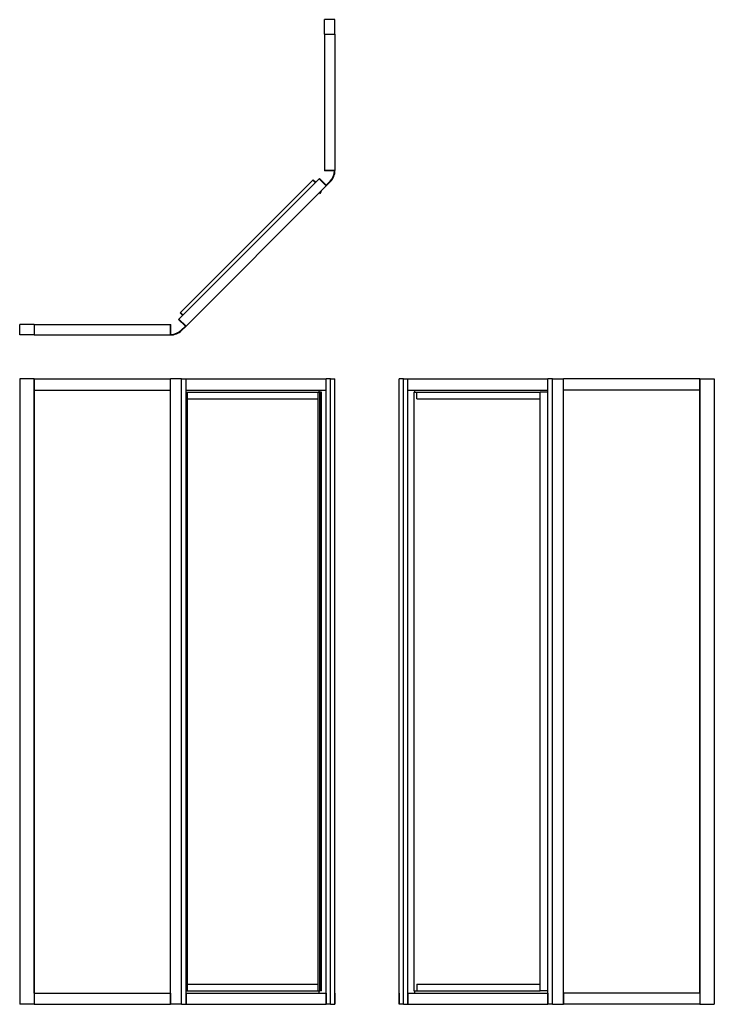
# Model space of a CAD drawing. Extents: x 4 to 82, y 4 to 114.
import ezdxf

# ---------------------------------------------------------------- set-up
doc = ezdxf.new("R2010")
doc.units = 0
doc.layers.get('0').update_dxf_attribs({"linetype": 'CONTINUOUS'})

msp = doc.modelspace()

# ---------------------------------------------------------------- linework, layer by layer
at = {"color": 7, "linetype": 'CONTINUOUS'}
for p, q in [((38.43, 112.39), (38.43, 114.02)), ((39.62, 114.02), (38.43, 114.02)), ((39.62, 112.39), (39.62, 114.02)), ((38.43, 112.39), (39.62, 112.39)), ((38.43, 112.39), (38.43, 97.14)), ((38.43, 112.39), (39.62, 112.39)), ((39.62, 112.39), (39.62, 97.14)), ((38.43, 97.14), (38.43, 97.09)), ((39.62, 97.14), (38.43, 97.14)), ((39.62, 97.14), (38.43, 97.14)), ((39.57, 97.09), (38.43, 97.09)), ((37.84, 96.2), (22.15, 80.51)), ((22.31, 81.2), (37.15, 96.05)), ((37.19, 96.08), (37.15, 96.05)), ((37.15, 96.05), (37.42, 95.78)), ((37.15, 96.05), (37.42, 95.78)), ((37.19, 96.08), (37.46, 95.82)), ((37.84, 96.2), (37.88, 96.24)), ((38.64, 95.41), (37.84, 96.2)), ((38.64, 95.41), (37.84, 96.2)), ((38.64, 95.48), (37.88, 96.24)), ((39.09, 95.93), (38.64, 95.48)), ((39.12, 95.89), (38.64, 95.41)), ((39.12, 95.89), (39.09, 95.93)), ((39.12, 95.89), (39.09, 95.93)), ((22.95, 79.72), (38.64, 95.41)), ((37.95, 94.54), (37.91, 94.58)), ((22.12, 80.48), (22.15, 80.51)), ((22.88, 79.72), (22.12, 80.48)), ((22.95, 79.72), (22.15, 80.51)), ((22.15, 80.51), (22.95, 79.72)), ((22.34, 81.23), (22.31, 81.2)), ((22.31, 81.2), (22.57, 80.93)), ((22.31, 81.2), (22.57, 80.93)), ((22.34, 81.23), (22.61, 80.97)), ((4.34, 78.73), (4.34, 79.92)), ((5.96, 79.92), (4.34, 79.92)), ((5.96, 79.92), (5.96, 78.73)), ((5.96, 79.92), (21.21, 79.92)), ((5.96, 79.92), (5.96, 78.73)), ((21.21, 78.73), (21.21, 79.92)), ((21.21, 79.92), (21.26, 79.92)), ((21.21, 78.73), (21.21, 79.92)), ((21.26, 78.78), (21.26, 79.92)), ((22.42, 79.27), (22.88, 79.72)), ((22.46, 79.23), (22.95, 79.72)), ((5.96, 78.73), (4.34, 78.73)), ((5.96, 78.73), (21.21, 78.73)), ((22.42, 79.27), (22.46, 79.23)), ((22.46, 79.23), (22.43, 79.27)), ((5.96, 73.82), (4.34, 73.82)), ((4.34, 73.82), (4.34, 3.82)), ((5.96, 73.82), (5.96, 3.82)), ((5.96, 73.82), (21.21, 73.82)), ((5.96, 72.57), (5.96, 73.82)), ((21.21, 3.82), (21.21, 73.82)), ((22.46, 73.82), (21.21, 73.82)), ((21.21, 72.57), (21.21, 73.82)), ((22.46, 3.82), (22.46, 73.82)), ((22.46, 3.82), (22.46, 73.82)), ((22.46, 73.82), (22.95, 73.82)), ((22.95, 3.82), (22.95, 73.82)), ((22.95, 72.57), (22.95, 73.82)), ((22.95, 73.82), (38.64, 73.82)), ((38.64, 3.82), (38.64, 73.82)), ((39.12, 73.82), (38.64, 73.82)), ((38.64, 72.57), (38.64, 73.82)), ((39.12, 3.82), (39.12, 73.82)), ((39.12, 73.82), (39.62, 73.82)), ((39.12, 3.82), (39.12, 73.82)), ((39.62, 3.82), (39.62, 73.82)), ((39.62, 72.57), (39.62, 73.82)), ((46.79, 3.82), (46.79, 73.82)), ((47.29, 73.82), (46.79, 73.82)), ((46.79, 72.57), (46.79, 73.82)), ((47.29, 3.82), (47.29, 73.82)), ((47.29, 3.82), (47.29, 73.82)), ((47.29, 73.82), (47.77, 73.82)), ((47.77, 3.82), (47.77, 73.82)), ((47.77, 72.57), (47.77, 73.82)), ((47.77, 73.82), (63.46, 73.82)), ((63.46, 3.82), (63.46, 73.82)), ((63.95, 73.82), (63.46, 73.82)), ((63.46, 72.57), (63.46, 73.82)), ((63.95, 3.82), (63.95, 73.82)), ((63.95, 73.82), (65.2, 73.82)), ((63.95, 3.82), (63.95, 73.82)), ((65.2, 3.82), (65.2, 73.82)), ((80.45, 73.82), (65.2, 73.82)), ((65.2, 72.57), (65.2, 73.82)), ((80.45, 73.82), (80.45, 3.82)), ((80.45, 73.82), (82.07, 73.82)), ((80.45, 72.57), (80.45, 73.82)), ((82.07, 73.82), (82.07, 3.82)), ((5.96, 5.07), (5.96, 72.57)), ((5.96, 72.57), (21.21, 72.57)), ((5.96, 72.57), (21.21, 72.57)), ((21.21, 5.07), (21.21, 72.57)), ((22.95, 72.57), (38.64, 72.57)), ((22.95, 72.32), (23.11, 72.32)), ((23.11, 5.32), (23.11, 72.32)), ((23.11, 72.32), (37.74, 72.32)), ((37.74, 5.32), (37.74, 72.32)), ((37.74, 72.32), (37.91, 72.32)), ((37.84, 72.32), (37.84, 72.57)), ((37.91, 5.32), (37.91, 72.32)), ((37.95, 72.32), (37.91, 72.32)), ((37.95, 5.32), (37.95, 72.32)), ((38.1, 72.32), (37.95, 72.32)), ((38.1, 5.32), (38.1, 72.32)), ((38.1, 72.32), (38.13, 72.32)), ((38.13, 5.32), (38.13, 72.32)), ((39.62, 5.07), (39.62, 72.57)), ((46.79, 5.07), (46.79, 72.57)), ((47.77, 72.57), (63.46, 72.57)), ((48.45, 72.32), (48.45, 5.32)), ((48.45, 72.32), (48.77, 72.32)), ((48.57, 72.32), (48.57, 72.57)), ((48.77, 71.57), (48.77, 72.32)), ((48.77, 72.32), (62.6, 72.32)), ((62.6, 5.32), (62.6, 72.32)), ((63.31, 72.32), (62.6, 72.32)), ((63.46, 72.32), (63.31, 72.32)), ((80.45, 72.57), (65.2, 72.57)), ((65.2, 5.07), (65.2, 72.57)), ((80.45, 72.57), (65.2, 72.57)), ((80.45, 5.07), (80.45, 72.57)), ((23.11, 71.57), (37.74, 71.57)), ((23.11, 71.57), (37.74, 71.57)), ((48.77, 71.57), (62.6, 71.57)), ((48.77, 71.57), (62.6, 71.57)), ((23.11, 6.07), (37.74, 6.07)), ((23.11, 6.07), (37.74, 6.07)), ((48.77, 6.07), (62.6, 6.07)), ((48.77, 6.07), (48.77, 5.32)), ((48.77, 6.07), (62.6, 6.07)), ((5.96, 5.07), (21.21, 5.07)), ((5.96, 5.07), (5.96, 3.82)), ((5.96, 5.07), (21.21, 5.07)), ((21.21, 5.07), (21.21, 3.82)), ((22.95, 5.32), (23.11, 5.32)), ((22.95, 5.07), (22.95, 3.82)), ((22.95, 5.07), (38.64, 5.07)), ((23.11, 5.32), (37.74, 5.32)), ((37.74, 5.32), (37.91, 5.32)), ((37.84, 5.07), (37.84, 5.32)), ((37.95, 5.32), (37.91, 5.32)), ((38.1, 5.32), (37.95, 5.32)), ((38.1, 5.32), (38.13, 5.32)), ((38.64, 5.07), (38.64, 3.82)), ((39.62, 5.07), (39.62, 3.82)), ((46.79, 5.07), (46.79, 3.82)), ((47.77, 5.07), (47.77, 3.82)), ((47.77, 5.07), (63.46, 5.07)), ((48.45, 5.32), (48.77, 5.32)), ((48.57, 5.07), (48.57, 5.32)), ((48.77, 5.32), (62.6, 5.32)), ((63.31, 5.32), (62.6, 5.32)), ((63.46, 5.32), (63.31, 5.32)), ((63.46, 5.07), (63.46, 3.82)), ((80.45, 5.07), (65.2, 5.07)), ((65.2, 5.07), (65.2, 3.82)), ((80.45, 5.07), (65.2, 5.07)), ((80.45, 5.07), (80.45, 3.82)), ((5.96, 3.82), (4.34, 3.82)), ((5.96, 3.82), (21.21, 3.82)), ((22.46, 3.82), (21.21, 3.82)), ((22.46, 3.82), (22.95, 3.82)), ((22.95, 3.82), (38.64, 3.82)), ((39.12, 3.82), (38.64, 3.82)), ((39.12, 3.82), (39.62, 3.82)), ((47.29, 3.82), (46.79, 3.82)), ((47.29, 3.82), (47.77, 3.82)), ((47.77, 3.82), (63.46, 3.82)), ((63.95, 3.82), (63.46, 3.82)), ((63.95, 3.82), (65.2, 3.82)), ((80.45, 3.82), (65.2, 3.82)), ((80.45, 3.82), (82.07, 3.82))]:
    msp.add_line(p, q, dxfattribs=at)
for centre, radius, start, end in [((37.81, 97.14), 1.76, 316.3972, 358.3744), ((37.81, 97.14), 1.81, 316.3972, 0), ((37.6, 94.9), 0.45, 315, 348.5573), ((37.6, 94.9), 0.5, 315, 356.4096), ((21.21, 80.54), 1.81, 270, 313.6028), ((21.21, 80.54), 1.76, 271.6256, 313.6028)]:
    msp.add_arc(centre, radius, start, end, dxfattribs=at)

doc.saveas('drawing.dxf')
